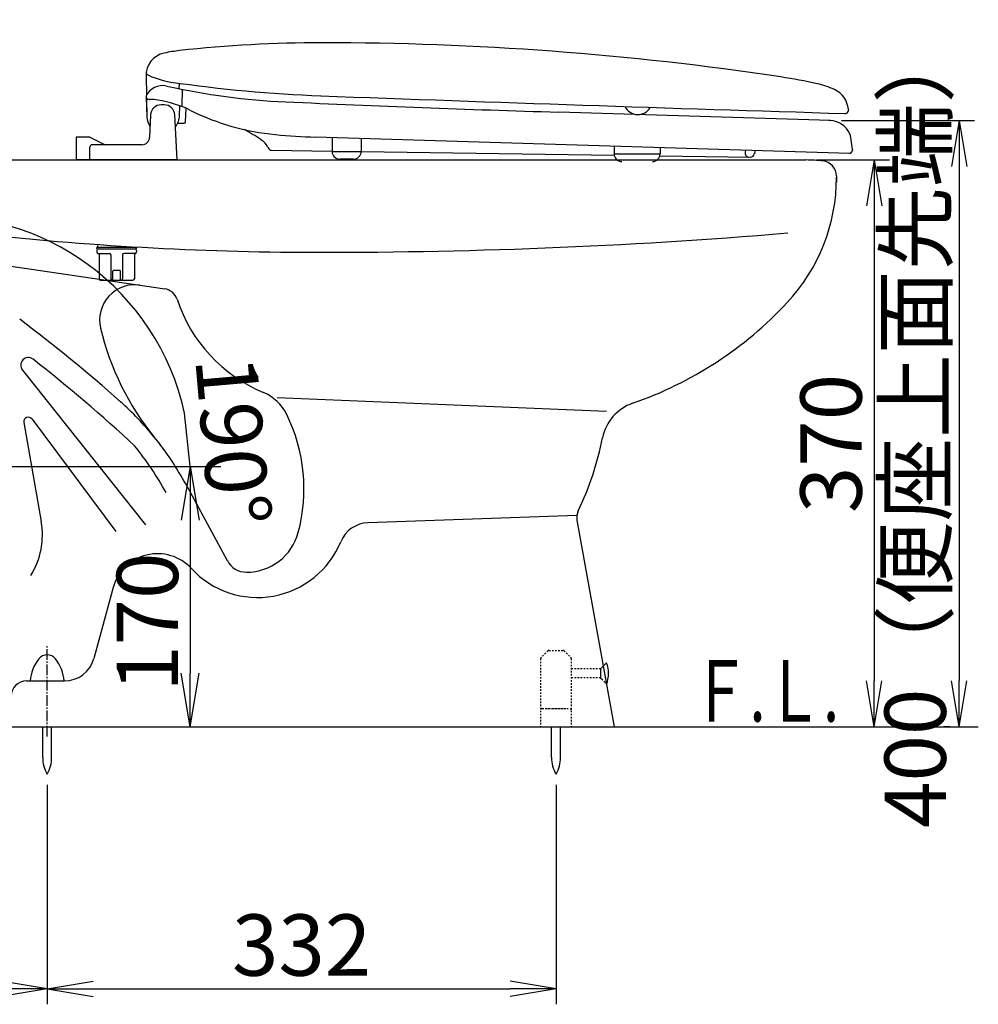
# Model space of a CAD drawing. Extents: x 0 to 1997, y 8 to 2789.
# Drawn here: x 610 to 1235, y 320 to 963 of the extents above; entities that cross this region are included whole.
import ezdxf
from ezdxf.enums import TextEntityAlignment as Align

# ---------------------------------------------------------------- set-up
doc = ezdxf.new("R2010")
doc.units = 0
for name, pattern in [('EXLTYPE1', [3, 2, -1]), ('EXLTYPE2', [2, 1, -1]), ('EXLTYPE3', [10, 7, -1, 1, -1])]:
    doc.linetypes.add(name, pattern=pattern)
doc.layers.get('0').update_dxf_attribs({"linetype": 'CONTINUOUS'})
doc.layers.get('DEFPOINTS').update_dxf_attribs({"linetype": 'CONTINUOUS'})
for name, color, linetype in [('便器', 7, 'CONTINUOUS'), ('便器部品', 7, 'CONTINUOUS'), ('便座', 7, 'CONTINUOUS'), ('寸法', 7, 'CONTINUOUS')]:
    doc.layers.add(name, color=color, linetype=linetype)
doc.styles.add('EXCADDIM1', font='monotxt', dxfattribs={"width": 0.84, "bigfont": 'extfont'})
doc.styles.add('EXCADDIM2', font='monotxt', dxfattribs={"width": 0.95, "bigfont": 'extfont'})
doc.styles.add('EXCADSTD', font='monotxt', dxfattribs={"bigfont": 'extfont'})
doc.styles.get("Standard").update_dxf_attribs({"font": 'monotxt', "bigfont": 'extfont'})
doc.dimstyles.new('ISO-25', dxfattribs={"dimtxt": 2.5, "dimasz": 2.5, "dimexe": 1.25, "dimexo": 0.625, "dimtad": 1, "dimtxsty": 'STANDARD', "dimcen": 2.5, "dimazin": 3, "dimtfac": 1, "dimtmove": 0, "dimatfit": 3})

# ---------------------------------------------------------------- blocks, each defined once
blk = doc.blocks.new('EX_NORM')
at = {"color": 0, "linetype": 'CONTINUOUS'}
for q in [(-1, 0.167), (-1, 0), (-1, -0.167)]:
    blk.add_line((0, 0), q, dxfattribs=at)
blk = doc.blocks.new('*D18')
at = {"layer": 'DEFPOINTS', "color": 0}
for p in [(1123, 871), (1167.6, 501), (1167.6, 501)]:
    blk.add_point(p, dxfattribs=at)
at = {"layer": '便器', "color": 3, "linetype": 'CONTINUOUS'}
for p, q in [((1130, 871), (1177.6, 871)), ((1167.6, 841), (1167.6, 531))]:
    blk.add_line(p, q, dxfattribs=at)
at = {"layer": '便器', "color": 3, "xscale": 30, "yscale": 30, "zscale": 30}
for p, rotation in [((1167.6, 871), 90), ((1167.6, 501), 270)]:
    blk.add_blockref('EX_NORM', p, dxfattribs=dict(at, rotation=rotation))
at = {"layer": '便器', "color": 2, "insert": (1144.6, 686), "char_height": 40, "attachment_point": 5, "rotation": 90, "style": 'EXCADDIM1'}
blk.add_mtext('370', dxfattribs=at)
blk = doc.blocks.new('*D21')
at = {"layer": 'DEFPOINTS', "color": 0}
for p in [(558, 671), (684.34, 501), (721.34, 501)]:
    blk.add_point(p, dxfattribs=at)
at = {"layer": '便器', "color": 3, "linetype": 'CONTINUOUS'}
for p, q in [((559.44, 671), (741.34, 671)), ((721.34, 636), (721.34, 536))]:
    blk.add_line(p, q, dxfattribs=at)
at = {"layer": '便器', "color": 3, "xscale": 35, "yscale": 35, "zscale": 35}
for p, rotation in [((721.34, 671), 90), ((721.34, 501), 270)]:
    blk.add_blockref('EX_NORM', p, dxfattribs=dict(at, rotation=rotation))
at = {"layer": '便器', "color": 2, "insert": (698.57, 569.4), "char_height": 40, "attachment_point": 5, "rotation": 90, "style": 'EXCADDIM1'}
blk.add_mtext('170', dxfattribs=at)
blk = doc.blocks.new('EX_NONE')
at = {"color": 0, "linetype": 'CONTINUOUS'}
blk.add_line((0, 0), (-1, 0), dxfattribs=at)
blk = doc.blocks.new('*D22')
at = {"layer": 'DEFPOINTS', "color": 0}
for p in [(460.46, 802.02), (553.12, 670.14), (558, 671), (721.34, 671)]:
    blk.add_point(p, dxfattribs=at)
at = {"layer": '便器', "color": 3, "linetype": 'CONTINUOUS'}
blk.add_line((553.12, 670.14), (377.45, 639.16), dxfattribs=at)
blk.add_arc((558, 671), 163.34, 12.30099, 177.69901, dxfattribs=at)
at = {"layer": '便器', "color": 3, "xscale": 35, "yscale": 35, "zscale": 35}
for name, p, rotation in [('EX_NONE', (721.34, 671), 276.1504938017822), ('EX_NORM', (397.14, 642.64), 273.8495061982475)]:
    blk.add_blockref(name, p, dxfattribs=dict(at, rotation=rotation))
at = {"layer": '便器', "color": 2, "insert": (744.13, 687.28), "char_height": 40, "attachment_point": 5, "rotation": 275, "style": 'EXCADDIM2'}
blk.add_mtext('190%%d', dxfattribs=at)
blk = doc.blocks.new('*D23')
at = {"layer": 'DEFPOINTS', "color": 0}
for p in [(353, 501), (628, 403), (353, 330)]:
    blk.add_point(p, dxfattribs=at)
at = {"layer": '便器', "color": 3, "linetype": 'CONTINUOUS'}
for p, q in [((353, 494), (353, 320)), ((598, 330), (383, 330))]:
    blk.add_line(p, q, dxfattribs=at)
at = {"layer": '便器', "color": 3, "xscale": 30, "yscale": 30, "zscale": 30, "rotation": 180}
blk.add_blockref('EX_NORM', (353, 330), dxfattribs=at)
at = {"layer": '便器', "color": 3, "xscale": 30, "yscale": 30, "zscale": 30}
blk.add_blockref('EX_NORM', (628, 330), dxfattribs=at)
at = {"layer": '便器', "color": 2, "insert": (490.5, 353), "char_height": 40, "attachment_point": 5, "style": 'EXCADDIM1'}
blk.add_mtext('（275）', dxfattribs=at)
blk = doc.blocks.new('*D26')
at = {"layer": 'DEFPOINTS', "color": 0}
for p in [(1139.14, 896.7), (1223, 501), (1224, 501)]:
    blk.add_point(p, dxfattribs=at)
at = {"layer": '便座', "color": 3, "linetype": 'CONTINUOUS'}
for p, q in [((1146.14, 896.7), (1233, 896.7)), ((1223, 866.7), (1223, 531)), ((1217, 501), (1213, 501))]:
    blk.add_line(p, q, dxfattribs=at)
at = {"layer": '便座', "color": 3, "xscale": 30, "yscale": 30, "zscale": 30}
for p, rotation in [((1223, 896.7), 90), ((1223, 501), 270)]:
    blk.add_blockref('EX_NORM', p, dxfattribs=dict(at, rotation=rotation))
at = {"layer": '便座', "color": 2, "insert": (1199.5, 698.85), "char_height": 40, "attachment_point": 5, "rotation": 90, "style": 'EXCADDIM1'}
blk.add_mtext('400（便座上面先端）', dxfattribs=at)
blk = doc.blocks.new('*D34')
at = {"layer": 'DEFPOINTS', "color": 0}
for p in [(628, 470.29), (960, 470.29), (960, 330)]:
    blk.add_point(p, dxfattribs=at)
at = {"layer": '寸法', "color": 3, "linetype": 'CONTINUOUS'}
for p, q in [((628, 463.29), (628, 320)), ((960, 463.29), (960, 320)), ((658, 330), (930, 330))]:
    blk.add_line(p, q, dxfattribs=at)
at = {"layer": '寸法', "color": 3, "xscale": 30, "yscale": 30, "zscale": 30, "rotation": 180}
blk.add_blockref('EX_NORM', (628, 330), dxfattribs=at)
at = {"layer": '寸法', "color": 3, "xscale": 30, "yscale": 30, "zscale": 30}
blk.add_blockref('EX_NORM', (960, 330), dxfattribs=at)
at = {"layer": '寸法', "color": 2, "insert": (794, 353.5), "char_height": 40, "attachment_point": 5, "style": 'EXCADDIM1'}
blk.add_mtext('332', dxfattribs=at)

msp = doc.modelspace()

# ---------------------------------------------------------------- linework, layer by layer
at = {"layer": '便器', "color": 2, "linetype": 'CONTINUOUS'}
for p, q in [((583, 871), (712.804, 871)), ((669.948, 871), (710.473, 871)), ((712.804, 871), (1123, 871)), ((1142.999, 860.556), (1142.999, 856.584)), ((1143, 860.556), (1143, 859.587)), ((1143, 860.556), (1143, 856.584)), ((1143, 860.556), (1143, 859.587)), ((538.627, 811.38), (704.688, 786.93)), ((745.701, 609.312), (718.377, 659.553)), ((973.665, 635.939), (998, 501)), ((453, 501), (1003, 501))]:
    msp.add_line(p, q, dxfattribs=at)
at = {"layer": '便器', "color": 4, "linetype": 'CONTINUOUS'}
for p, q in [((611.824, 733.935), (692.244, 632.983)), ((778, 716), (993, 707)), ((618.107, 701.923), (672.893, 628.609)), ((612.749, 699.606), (624.141, 635.001)), ((973.592, 639.021), (837.378, 634.264)), ((671.084, 591.927), (658.516, 545.748)), ((614.475, 531), (639.218, 531))]:
    msp.add_line(p, q, dxfattribs=at)
at = {"layer": '便器', "color": 6, "linetype": 'EXLTYPE3'}
msp.add_line((628, 494.8), (628, 554), dxfattribs=at)
at = {"layer": '便器', "color": 7, "linetype": 'CONTINUOUS'}
msp.add_line((353, 501), (1235.5, 501), dxfattribs=at)
at = {"layer": '便器', "color": 6, "linetype": 'CONTINUOUS'}
for p, q in [((625.1, 481.045), (625.1, 501)), ((630.9, 481.045), (630.9, 501))]:
    msp.add_line(p, q, dxfattribs=at)
at = {"layer": '便器', "color": 2, "linetype": 'CONTINUOUS'}
for centre, radius, start, end in [((1123, 771), 100, 83.62063, 90), ((1123, 771), 100, 83.62063, 90), ((1123, 771), 100, 83.62063, 90), ((1133, 860.443), 10, 0.645139, 83.62063), ((1133, 860.443), 10, 0.645139, 83.62063), ((1023, 859.758), 120, 317.029212, 0), ((1023, 859.758), 120, 317.029021, 0), ((803.126, 2810.81), 2000, 263.3822, 269.741986), ((810.331, 4410.794), 3600, 269.741986, 274.794075), ((685.209, 766.55), 23, 81.623995, 193.383464), ((703.232, 777.036), 10, 18.252552, 81.623995), ((807.697, 811.489), 100, 198.252552, 247.276946), ((927.879, 948.37), 250, 289.161993, 317.029021), ((835.999, 802.427), 178, 193.383464, 219.106373), ((757.336, 691.703), 30, 26.192068, 66.929975), ((1019.787, 683.883), 30, 109.161993, 168.804284), ((685.55, 656.393), 110, 345.015127, 26.192068), ((542.68, 563.999), 200, 28.539674, 39.106373), ((794.163, 728.541), 200, 334.373237, 348.804284), ((983.506, 637.714), 10, 154.373237, 190.223087), ((758, 637), 35, 270, 345.015127), ((758, 616), 14, 207.343729, 270)]:
    msp.add_arc(centre, radius, start, end, dxfattribs=at)
at = {"layer": '便器', "color": 4, "linetype": 'CONTINUOUS'}
for centre, radius, start, end in [((10.297, -33.134), 1000, 48.280879, 53.146257), ((615.735, 737.05), 5, 52.010576, 218.541184), ((3.297, -47.134), 1000, 47.016906, 52.010576), ((542.68, 563.999), 200, 39.106373, 48.280879), ((615.704, 700.127), 3, 36.769864, 190), ((529.884, 558.269), 200, 28.539674, 39.106373), ((574.901, 626.318), 50, 328.151368, 10), ((838.076, 614.276), 20, 92, 157.621463), ((765.246, 644.263), 58.762, 222.716792, 337.621463), ((700.031, 584.049), 30, 42.716792, 164.775517), ((639.218, 551), 20, 270, 344.775517), ((614.475, 521), 10, 89.999971, 178.318219)]:
    msp.add_arc(centre, radius, start, end, dxfattribs=at)
at = {"layer": '便器', "color": 6, "linetype": 'CONTINUOUS'}
for centre, radius, start, end in [((627.981, 541.001), 7, 39.127777, 140.871155), ((641.945, 529.641), 25, 140.870239, 176.883057), ((614.018, 529.641), 25, 3.116791, 39.129425), ((645.097, 480.67), 20, 178.926758, 211.259766), ((610.904, 480.67), 20, 328.740234, 1.073222)]:
    msp.add_arc(centre, radius, start, end, dxfattribs=at)
at = {"layer": '便器部品', "color": 6, "linetype": 'EXLTYPE2'}
for p, q in [((954.67, 550.707), (950.256, 546.293)), ((955.377, 551), (964.549, 551)), ((965.256, 550.707), (969.67, 546.293)), ((949.963, 545.586), (949.963, 501)), ((969.963, 545.586), (969.963, 501)), ((989.052, 538.901), (969.963, 538.901)), ((989.052, 533.101), (969.963, 533.101)), ((950.963, 513), (968.963, 513)), ((953.463, 513), (966.463, 513))]:
    msp.add_line(p, q, dxfattribs=at)
at = {"layer": '便器部品', "color": 6, "linetype": 'CONTINUOUS'}
for p, q in [((993.008, 542.856), (989.052, 538.901)), ((989.052, 538.901), (989.052, 533.101)), ((957.1, 481.045), (957.1, 501)), ((962.9, 481.045), (962.9, 501))]:
    msp.add_line(p, q, dxfattribs=at)
at = {"layer": '便器部品', "color": 6, "linetype": 'EXLTYPE1'}
msp.add_line((989.052, 533.101), (992.736, 529.417), dxfattribs=at)
at = {"layer": '便器部品', "color": 6, "linetype": 'EXLTYPE2'}
for centre, start, end in [((950.963, 545.586), 135, 180), ((955.377, 550), 90, 135), ((964.549, 550), 45, 90), ((968.963, 545.586), 0, 45), ((950.963, 512), 90, 180), ((968.963, 512), 0, 90)]:
    msp.add_arc(centre, 1, start, end, dxfattribs=at)
at = {"layer": '便器部品', "color": 6, "linetype": 'CONTINUOUS'}
for centre, radius, start, end in [((974.752, 536.001), 19.5, 338.381836, 20.582033), ((977.097, 480.67), 20, 178.926758, 211.259766), ((942.904, 480.67), 20, 328.740234, 1.073222)]:
    msp.add_arc(centre, radius, start, end, dxfattribs=at)
at = {"layer": '便座', "color": 6, "linetype": 'CONTINUOUS'}
for p, q in [((692.504, 925.77), (692.78, 913.298)), ((714.044, 921.123), (713.981, 917.527)), ((692.396, 912.533), (692.496, 912.533)), ((715.974, 917.125), (715.778, 905.869)), ((692.518, 912.239), (692.981, 899.035)), ((692.799, 911.474), (692.976, 899.25)), ((694.496, 910.533), (694.744, 910.533)), ((704.275, 907), (702.475, 907)), ((714.372, 899.808), (714.486, 906.362)), ((695.482, 900.317), (694.824, 885.774)), ((712.804, 871), (711.265, 900.367)), ((718.334, 895.965), (718.638, 904.68)), ((1139.137, 896.697), (961.755, 902.193)), ((1148.423, 901.338), (1148.78, 901.338)), ((1150.78, 903.338), (1150.88, 903.338)), ((1150.827, 903.838), (1150.88, 903.338)), ((713.173, 895), (717.335, 895)), ((655.875, 886), (646.927, 886)), ((646.927, 886), (646.927, 871)), ((655.875, 886), (665.927, 881)), ((689.83, 881), (657.375, 881)), ((767.432, 884.424), (768.536, 883.649)), ((1151.731, 875.297), (802.986, 885.952)), ((813.871, 885.619), (813.871, 876.5)), ((832.871, 885.039), (832.871, 876.5)), ((655.875, 871), (655.875, 879.5)), ((771.67, 879.905), (772.167, 878.86)), ((774.438, 877.324), (813.871, 876.76)), ((813.871, 876.5), (832.871, 876.5)), ((832.871, 876.488), (997.95, 874.128)), ((997.873, 879.998), (997.873, 875)), ((997.873, 875), (1027.871, 875)), ((1027.871, 879.081), (1027.871, 875)), ((1153.375, 877.247), (1153.284, 877.247)), ((1153.322, 877.747), (1153.375, 877.247)), ((712.804, 871), (646.927, 871)), ((827.871, 871.5), (818.871, 871.5)), ((1027.699, 873.703), (1086.854, 872.857)), ((660.375, 813.334), (660.375, 813.734)), ((660.375, 812.034), (660.375, 811.034)), ((660.675, 814.034), (678.607, 814.034)), ((660.675, 813.034), (686.075, 813.034)), ((660.875, 814.034), (686.075, 814.034)), ((661.375, 813.034), (685.375, 813.034)), ((661.375, 810.034), (668.625, 810.034)), ((661.875, 810.034), (661.875, 793.534)), ((685.375, 810.034), (678.125, 810.034)), ((684.875, 810.034), (684.875, 793.534)), ((686.375, 813.334), (686.375, 813.734)), ((686.375, 812.034), (686.375, 811.034)), ((669.625, 809.034), (669.625, 793.534)), ((677.125, 809.034), (677.125, 793.534)), ((670.875, 792.534), (670.875, 798.534)), ((671.375, 799.034), (675.375, 799.034)), ((675.875, 792.534), (675.875, 798.534)), ((662.875, 792.534), (683.875, 792.534))]:
    msp.add_line(p, q, dxfattribs=at)
for centre, radius, start, end in [((807.95, 87.494), 860, 90.042389, 96.243958), ((808.793, -1052.506), 2000, 81.432617, 90.042389), ((707.5, 926.103), 15, 102.081549, 181.270441), ((725.291, 842.985), 100, 96.243958, 102.081549), ((715.993, 971.36), 50, 242.001892, 261.610718), ((703.305, 907.533), 12, 77.444244, 155.376892), ((803.738, 1358.484), 450, 257.444275, 267.439697), ((840.007, 1812.265), 900, 261.610657, 267.881714), ((1054.598, 579.082), 350, 77.491272, 81.432617), ((1118.491, 867.079), 55, 65.145721, 77.491241), ((694.496, 912.533), 2, 180, 270), ((2665.643, 50878.313), 50000, 267.869141, 268.261108), ((1134.883, 902.467), 16, 5.994843, 65.145721), ((694.744, 875.533), 35, 80.909973, 90), ((702.475, 900), 7, 90, 177.410775), ((688.425, 836.035), 75, 63.787048, 80.909973), ((704.275, 900), 7, 3, 90), ((1364.36, 13895.956), 13000, 267.439697, 268.225281), ((703.375, 900), 11, 318.89534, 0), ((792.226, 1046.868), 160, 243.787048, 264.506714), ((1013.375, 909.848), 9.25, 205.281893, 330.930377), ((1148.78, 903.338), 2, 270, 0), ((1051.374, 893.394), 100, 5.995056, 6.167908), ((703.375, 899.4), 10.4, 182.011902, 217.758146), ((717.335, 896), 1, 270, 358.001953), ((1138.703, 882.703), 14, 6.375153, 92.909413), ((580.968, 584.691), 353, 58.114288, 60.155516), ((815.201, 1285.765), 400, 264.506714, 268.25), ((657.375, 879.5), 1.5, 90, 180), ((689.83, 886), 5, 270, 357.410775), ((761.094, 874.235), 12, 28.196236, 51.672324), ((158.8, 773.22), 1000, 5.999908, 6.375183), ((774.473, 879.824), 2.5, 202.670105, 269.180908), ((818.871, 876.5), 5, 180, 270), ((827.871, 876.5), 5, 270, 0), ((1002.873, 875), 5, 180, 270), ((1022.871, 875), 5, 270, 0), ((1085.89, 875.371), 2.5, 178.810746, 269.18083), ((1097.388, 875.132), 14, 171.310969, 178.810746), ((1086.89, 875.357), 2.5, 269.180298, 352.607427), ((1097.313, 874.004), 8, 156.581694, 172.607427), ((1151.284, 877.246), 2, 282.906372, 0.007874), ((660.675, 813.734), 0.3, 90, 180), ((660.675, 813.334), 0.3, 180, 270), ((661.375, 812.034), 1, 90, 180), ((661.375, 811.034), 1, 180, 270), ((673.375, 814.034), 12.5, 174.567509, 180), ((668.625, 809.034), 1, 0, 90), ((678.125, 809.034), 1, 90, 180), ((685.375, 812.034), 1, 0, 90), ((685.375, 811.034), 1, 270, 0), ((686.075, 813.734), 0.3, 0, 90), ((686.075, 813.334), 0.3, 270, 0), ((671.375, 798.534), 0.5, 90, 180), ((675.375, 798.534), 0.5, 0, 90), ((662.875, 793.534), 1, 180, 270), ((670.625, 793.534), 1, 180, 270), ((676.125, 793.534), 1, 270, 0), ((683.875, 793.534), 1, 270, 0)]:
    msp.add_arc(centre, radius, start, end, dxfattribs=at)

# ---------------------------------------------------------------- texts
at = {"layer": '便器', "color": 2, "linetype": 'CONTINUOUS', "style": 'EXCADSTD', "width": 0.969231}
msp.add_text('Ｆ.Ｌ.', height=40, dxfattribs=at).set_placement((1048.683, 504.5), (1144.683, 504.5), align=Align.FIT)

# ---------------------------------------------------------------- dimensions: what is measured, and where the dimension line sits
at = {"layer": '便器', "color": 3, "linetype": 'CONTINUOUS'}
dim = msp.add_linear_dim(base=(1167.601, 501), p1=(1123, 871), p2=(1167.601, 501), angle=90, dimstyle='ISO-25', override={"dimtxt": 40, "dimasz": 30, "dimexe": 10, "dimexo": 7, "dimgap": 0, "dimtad": 1, "dimjust": 0, "dimtih": 0, "dimtoh": 0, "dimdec": 1, "dimzin": 8, "dimlunit": 2, "dimtxsty": 'EXCADDIM1', "dimblk1": 'EX_NORM', "dimblk2": 'EX_NORM', "dimsah": 1, "dimse1": 0, "dimse2": 1, "dimclrd": 3, "dimclre": 3, "dimclrt": 2, "dimtmove": 2}, dxfattribs=at)
dim.commit()
dim.dimension.update_dxf_attribs({"geometry": '*D18', "text_midpoint": (1144.601, 686), "dimtype": 160})
dim = msp.add_angular_dim_3p(base=(460.462, 802.017), center=(558, 671), p1=(721.337, 671), p2=(553.121, 670.14), dimstyle='ISO-25', override={"dimtxt": 40, "dimasz": 35, "dimexe": 20, "dimexo": 0, "dimgap": 0, "dimtad": 1, "dimjust": 0, "dimtih": 0, "dimtoh": 0, "dimdec": 0, "dimzin": 0, "dimlunit": 2, "dimtxsty": 'EXCADDIM2', "dimblk1": 'EX_NONE', "dimblk2": 'EX_NORM', "dimsah": 1, "dimse1": 1, "dimse2": 0, "dimclrd": 3, "dimclre": 3, "dimclrt": 2, "dimtmove": 2}, dxfattribs=at)
dim.commit()
dim.dimension.update_dxf_attribs({"geometry": '*D22', "text_midpoint": (744.126, 687.284), "dimtype": 165})
dim = msp.add_linear_dim(base=(721.337, 501), p1=(558, 671), p2=(684.337, 501), angle=90, text='170', dimstyle='ISO-25', override={"dimtxt": 40, "dimasz": 35, "dimexe": 20, "dimexo": 1.441, "dimgap": 0, "dimtad": 1, "dimjust": 0, "dimtih": 0, "dimtoh": 0, "dimdec": 0, "dimzin": 0, "dimlunit": 2, "dimtxsty": 'EXCADDIM1', "dimblk1": 'EX_NORM', "dimblk2": 'EX_NORM', "dimsah": 1, "dimse1": 0, "dimse2": 1, "dimclrd": 3, "dimclre": 3, "dimclrt": 2, "dimtmove": 2}, dxfattribs=at)
dim.commit()
dim.dimension.update_dxf_attribs({"geometry": '*D21', "text_midpoint": (698.572, 569.4), "dimtype": 160, "text_rotation": 90})
dim = msp.add_linear_dim(base=(353, 330), p1=(628, 403), p2=(353, 501), text='（275）', dimstyle='ISO-25', override={"dimtxt": 40, "dimasz": 30, "dimexe": 10, "dimexo": 7, "dimgap": 0, "dimtad": 1, "dimjust": 0, "dimtih": 0, "dimtoh": 0, "dimdec": 1, "dimzin": 8, "dimlunit": 2, "dimtxsty": 'EXCADDIM1', "dimblk1": 'EX_NORM', "dimblk2": 'EX_NORM', "dimsah": 1, "dimse1": 1, "dimse2": 0, "dimclrd": 3, "dimclre": 3, "dimclrt": 2, "dimtmove": 2}, dxfattribs=at)
dim.commit()
dim.dimension.update_dxf_attribs({"geometry": '*D23', "text_midpoint": (490.5, 353), "dimtype": 160})
at = {"layer": '便座', "color": 3, "linetype": 'CONTINUOUS'}
dim = msp.add_linear_dim(base=(1223, 501), p1=(1139.137, 896.697), p2=(1224, 501), angle=90, text='400（便座上面先端）', dimstyle='ISO-25', override={"dimtxt": 40, "dimasz": 30, "dimexe": 10, "dimexo": 7, "dimgap": 0, "dimtad": 1, "dimjust": 0, "dimtih": 0, "dimtoh": 0, "dimdec": 0, "dimzin": 0, "dimlunit": 2, "dimtxsty": 'EXCADDIM1', "dimblk1": 'EX_NORM', "dimblk2": 'EX_NORM', "dimsah": 1, "dimse1": 0, "dimse2": 0, "dimclrd": 3, "dimclre": 3, "dimclrt": 2, "dimtmove": 2}, dxfattribs=at)
dim.commit()
dim.dimension.update_dxf_attribs({"geometry": '*D26', "text_midpoint": (1199.5, 698.849), "dimtype": 160})
at = {"layer": '寸法', "color": 3, "linetype": 'CONTINUOUS'}
dim = msp.add_linear_dim(base=(960, 330), p1=(628, 470.292), p2=(960, 470.292), dimstyle='ISO-25', override={"dimtxt": 40, "dimasz": 30, "dimexe": 10, "dimexo": 7, "dimgap": 0, "dimtad": 1, "dimjust": 0, "dimtih": 0, "dimtoh": 0, "dimdec": 0, "dimzin": 0, "dimlunit": 2, "dimtxsty": 'EXCADDIM1', "dimblk1": 'EX_NORM', "dimblk2": 'EX_NORM', "dimsah": 1, "dimse1": 0, "dimse2": 0, "dimclrd": 3, "dimclre": 3, "dimclrt": 2, "dimtmove": 2}, dxfattribs=at)
dim.commit()
dim.dimension.update_dxf_attribs({"geometry": '*D34', "text_midpoint": (794, 353.5), "dimtype": 160})

doc.saveas('drawing.dxf')
